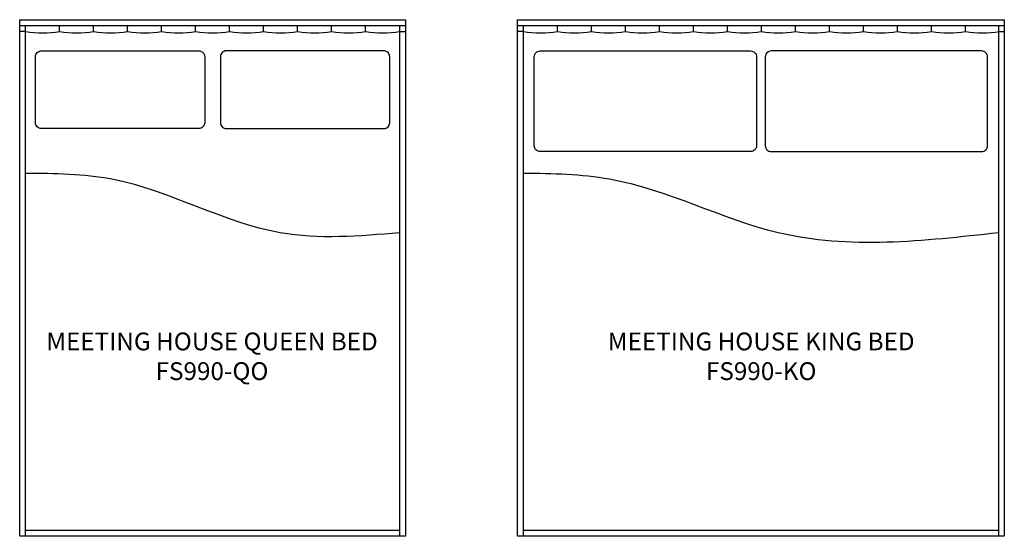
# Model space of a CAD drawing. Units: inches. Extents: x 88 to 254, y 59 to 146.
import ezdxf

# ---------------------------------------------------------------- set-up
doc = ezdxf.new("R2010")
doc.units = ezdxf.units.IN
doc.header["$MEASUREMENT"] = 0
for name, color, linetype in [('Details', 9, 'Continuous'), ('Inside', 2, 'Continuous'), ('Outside', 1, 'Continuous'), ('Text', 3, 'Continuous')]:
    doc.layers.add(name, color=color, linetype=linetype)
doc.styles.get("Standard").update_dxf_attribs({"font": 'Arial.ttf'})

# ---------------------------------------------------------------- blocks, each defined once
blk = doc.blocks.new('Meeting House Queen Bed - FS990-QO')
at = {"layer": 'Details'}
for points in [[(-28.84, -5.25), (-2.33, -5.25, -0.414214), (-1.33, -6.25), (-1.33, -17.34, -0.414214), (-2.33, -18.34), (-28.84, -18.34, -0.414214), (-29.84, -17.34), (-29.84, -6.25, -0.414214)], [(28.84, -5.25), (2.33, -5.25, 0.414214), (1.33, -6.25), (1.33, -17.34, 0.414214), (2.33, -18.34), (28.84, -18.34, 0.414214), (29.84, -17.34), (29.84, -6.25, 0.414214)]]:
    blk.add_lwpolyline(points, format="xyb", close=True, dxfattribs=at)
blk.add_spline([(-31.5, -25.82), (-17, -26.81), (11.39, -35.83), (31.5, -35.83)], degree=3, dxfattribs=at)
at = {"layer": 'Inside'}
for p, q in [((-32.5, -1), (32.5, -1)), ((-31.5, -87), (-31.5, -1)), ((-25.77, -2), (-25.77, -1)), ((-20.05, -2), (-20.05, -1)), ((-14.32, -2), (-14.32, -1)), ((-8.59, -2), (-8.59, -1)), ((-2.86, -2), (-2.86, -1)), ((2.86, -2), (2.86, -1)), ((8.59, -2), (8.59, -1)), ((14.32, -2), (14.32, -1)), ((20.05, -2), (20.05, -1)), ((25.77, -2), (25.77, -1)), ((31.5, -1), (31.5, -87)), ((-31.5, -2), (-32.5, -2)), ((31.5, -2), (32.5, -2)), ((31.5, -86), (-31.5, -86))]:
    blk.add_line(p, q, dxfattribs=at)
for centre in [(-28.64, 18.36), (-22.91, 18.36), (-17.18, 18.36), (-11.45, 18.36), (-5.73, 18.36), (0, 18.36), (5.73, 18.36), (11.45, 18.36), (17.18, 18.36), (22.91, 18.36), (28.64, 18.36)]:
    blk.add_arc(centre, 20.56, 261.9928, 278.0072, dxfattribs=at)
for p in [(-25.77, -2), (-20.05, -2), (-14.32, -2), (-8.59, -2), (-2.86, -2), (2.86, -2), (8.59, -2), (14.32, -2), (20.05, -2), (25.77, -2)]:
    blk.add_point(p, dxfattribs=at)
at = {"layer": 'Outside'}
for p, q in [((-32.5, 0), (32.5, 0)), ((-32.5, -87), (-32.5, 0)), ((32.5, 0), (32.5, -87)), ((32.5, -87), (-32.5, -87))]:
    blk.add_line(p, q, dxfattribs=at)
at = {"layer": 'Text', "insert": (-0.1, -56.68), "char_height": 3, "attachment_point": 5}
blk.add_mtext_dynamic_manual_height_columns('\\pxqc;MEETING HOUSE QUEEN BED\\PFS990-QO', width=63, gutter_width=15, heights=[0], dxfattribs=at)
blk = doc.blocks.new('Meeting House King Bed - FS990-KO')
at = {"layer": 'Details'}
for points in [[(-37.18, -5.26), (-1.74, -5.26, -0.414214), (-0.74, -6.26), (-0.74, -21.22, -0.414214), (-1.74, -22.22), (-37.18, -22.22, -0.414214), (-38.18, -21.22), (-38.18, -6.26, -0.414214)], [(37.18, -5.26), (1.74, -5.26, 0.414214), (0.74, -6.26), (0.74, -21.22, 0.414214), (1.74, -22.22), (37.18, -22.22, 0.414214), (38.18, -21.22), (38.18, -6.26, 0.414214)]]:
    blk.add_lwpolyline(points, format="xyb", close=True, dxfattribs=at)
blk.add_spline([(-40, -25.82), (-25.5, -26.81), (2.89, -35.83), (40, -35.83)], degree=3, dxfattribs=at)
at = {"layer": 'Inside'}
for p, q in [((-41, -1), (41, -1)), ((-40, -87), (-40, -1)), ((-34.27, -2), (-34.27, -1)), ((-28.55, -2), (-28.55, -1)), ((-22.82, -2), (-22.82, -1)), ((-17.09, -2), (-17.09, -1)), ((-11.36, -2), (-11.36, -1)), ((-5.64, -2), (-5.64, -1)), ((0.09, -2), (0.09, -1)), ((5.82, -2), (5.82, -1)), ((11.55, -2), (11.55, -1)), ((17.27, -2), (17.27, -1)), ((23, -2), (23, -1)), ((28.73, -2), (28.73, -1)), ((34.45, -2), (34.45, -1)), ((40, -1), (40, -87)), ((-40, -2), (-41, -2)), ((40, -2), (41, -2)), ((40, -86), (-40, -86))]:
    blk.add_line(p, q, dxfattribs=at)
for centre in [(-37.14, 18.36), (-31.41, 18.36), (-25.68, 18.36), (-19.95, 18.36), (-14.23, 18.36), (-8.5, 18.36), (-2.77, 18.36), (2.95, 18.36), (8.68, 18.36), (14.41, 18.36), (20.14, 18.36), (25.86, 18.36), (31.59, 18.36), (37.32, 18.36)]:
    blk.add_arc(centre, 20.56, 261.9928, 278.0072, dxfattribs=at)
for p in [(-34.27, -2), (-28.55, -2), (-22.82, -2), (-17.09, -2), (-11.36, -2), (-5.64, -2), (0.09, -2), (5.82, -2), (11.55, -2), (17.27, -2), (23, -2), (28.73, -2), (34.45, -2)]:
    blk.add_point(p, dxfattribs=at)
at = {"layer": 'Outside'}
for p, q in [((-41, 0), (41, 0)), ((-41, -87), (-41, 0)), ((41, 0), (41, -87)), ((41, -87), (-41, -87))]:
    blk.add_line(p, q, dxfattribs=at)
at = {"layer": 'Text', "insert": (0.05, -56.68), "char_height": 3, "attachment_point": 5}
blk.add_mtext_dynamic_manual_height_columns('\\pxqc;MEETING HOUSE KING BED\\PFS990-KO', width=63, gutter_width=15, heights=[0], dxfattribs=at)

msp = doc.modelspace()

# ---------------------------------------------------------------- block references
at = {"layer": 'Outside'}
for name, p in [('Meeting House Queen Bed - FS990-QO', (120.98, 145.96)), ('Meeting House King Bed - FS990-KO', (213.34, 145.96))]:
    msp.add_blockref(name, p, dxfattribs=at)

doc.saveas('drawing.dxf')
